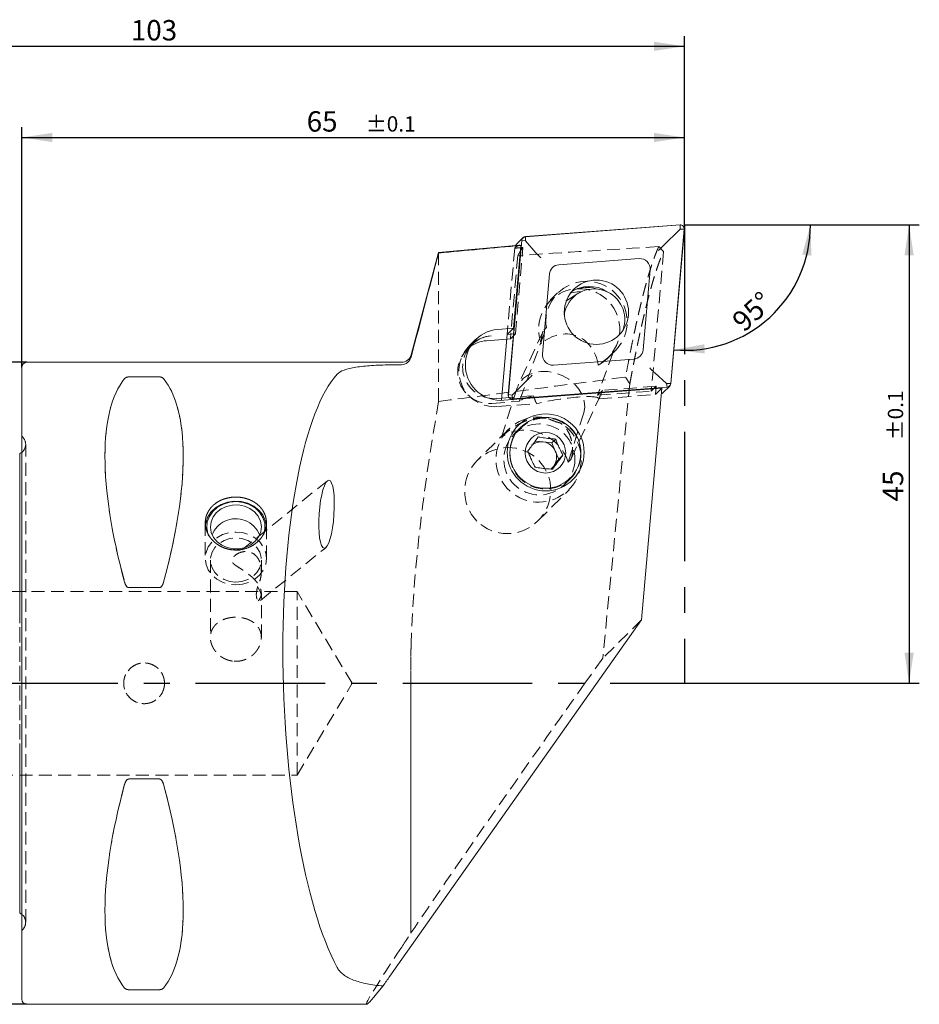
# Model space of a CAD drawing. Units: millimetres. Extents: x 14 to 272, y 11 to 181.
# Drawn here: x 184 to 272, y 85 to 181 of the extents above; entities that cross this region are included whole.
import ezdxf

# ---------------------------------------------------------------- set-up
doc = ezdxf.new("R2010")
doc.units = ezdxf.units.MM
doc.linetypes.add('CENTERX2', pattern=[20.32, 12.7, -2.54, 2.54, -2.54])
doc.linetypes.add('HIDDEN', pattern=[1.905, 1.27, -0.635])
doc.layers.add('VERMASSUNG', color=7, linetype='Continuous')
doc.styles.add('SLDTEXTSTYLE0', font='TXT', dxfattribs={"width": 0.7})
doc.dimstyles.new('SLDDIMSTYLE0', dxfattribs={"dimtxt": 2, "dimasz": 3, "dimexe": 0, "dimexo": 0.0625, "dimgap": 0.5, "dimtad": 1, "dimrnd": 1e-09, "dimzin": 12, "dimdsep": 46, "dimtxsty": 'SLDTEXTSTYLE0', "dimsah": 1, "dimcen": 0.09, "dimadec": 0, "dimazin": 3, "dimtol": 1, "dimtp": 0.1, "dimtm": 0.1, "dimtfac": 1, "dimtdec": 1, "dimtofl": 0, "dimtmove": 0, "dimatfit": 3, "dimfxl": 1, "dimfrac": 2, "dimtolj": 1, "dimarcsym": 0})
doc.dimstyles.new('SLDDIMSTYLE1', dxfattribs={"dimtxt": 2, "dimasz": 3, "dimexe": 0, "dimexo": 0.0625, "dimgap": 0.5, "dimtad": 1, "dimrnd": 1e-09, "dimzin": 12, "dimdsep": 46, "dimtxsty": 'SLDTEXTSTYLE0', "dimsah": 1, "dimcen": 0.09, "dimadec": 0, "dimazin": 3, "dimtfac": 1, "dimtdec": 3, "dimtofl": 0, "dimtmove": 0, "dimatfit": 3, "dimfxl": 1, "dimfrac": 2, "dimtolj": 1, "dimtzin": 12, "dimarcsym": 0})
doc.dimstyles.new('SLDDIMSTYLE2', dxfattribs={"dimtxt": 2, "dimasz": 3, "dimexe": 0, "dimexo": 0.0625, "dimgap": 0.5, "dimtad": 1, "dimdec": 4, "dimzin": 12, "dimdsep": 46, "dimtxsty": 'SLDTEXTSTYLE0', "dimsah": 1, "dimcen": 0.09, "dimazin": 3, "dimtfac": 1, "dimtdec": 3, "dimtofl": 0, "dimtmove": 0, "dimatfit": 3, "dimfxl": 1, "dimfrac": 2, "dimtolj": 1, "dimtzin": 12, "dimarcsym": 0})

# ---------------------------------------------------------------- blocks, each defined once
blk = doc.blocks.new('_D')
at = {"layer": 'VERMASSUNG'}
for p, q in [((248.764, 161.211), (271.797, 161.211)), ((270.797, 161.211), (270.797, 116.211)), ((248.764, 116.211), (271.797, 116.211))]:
    blk.add_line(p, q, dxfattribs=at)
for points in [[(270.797, 161.211), (270.347, 158.211), (271.247, 158.211)], [(270.797, 116.211), (271.247, 119.211), (270.347, 119.211)]]:
    blk.add_solid(points, dxfattribs=at)
at = {"layer": 'VERMASSUNG', "attachment_point": 1, "rotation": 90, "style": 'SLDTEXTSTYLE0'}
for s, insert, char_height in [('±0.1', (268.714, 140.061, 0.1), 1.5), ('45', (268.219, 134.061, 0.1), 2)]:
    blk.add_mtext(s, dxfattribs=dict(at, insert=insert, char_height=char_height))
blk = doc.blocks.new('_D_1')
at = {"layer": 'VERMASSUNG'}
for p, q in [((145.764, 136.504), (145.764, 179.719)), ((248.764, 161.211), (248.764, 179.719)), ((145.764, 178.719), (248.764, 178.719))]:
    blk.add_line(p, q, dxfattribs=at)
for points in [[(145.764, 178.719), (148.764, 178.269), (148.764, 179.169)], [(248.764, 178.719), (245.764, 179.169), (245.764, 178.269)]]:
    blk.add_solid(points, dxfattribs=at)
at = {"layer": 'VERMASSUNG', "insert": (194.464, 181.297, 0.1), "char_height": 2, "attachment_point": 1, "style": 'SLDTEXTSTYLE0'}
blk.add_mtext('103', dxfattribs=at)
blk = doc.blocks.new('_D_2')
at = {"layer": 'VERMASSUNG'}
for p, q in [((183.764, 147.211), (183.764, 170.772)), ((248.764, 161.211), (248.764, 170.772)), ((183.764, 169.772), (248.764, 169.772))]:
    blk.add_line(p, q, dxfattribs=at)
for points in [[(183.764, 169.772), (186.764, 169.322), (186.764, 170.222)], [(248.764, 169.772), (245.764, 170.222), (245.764, 169.322)]]:
    blk.add_solid(points, dxfattribs=at)
at = {"layer": 'VERMASSUNG', "attachment_point": 1, "style": 'SLDTEXTSTYLE0'}
for s, insert, char_height in [('65', (211.714, 172.35, 0.1), 2), ('±0.1', (217.514, 171.856, 0.1), 1.5)]:
    blk.add_mtext(s, dxfattribs=dict(at, insert=insert, char_height=char_height))
blk = doc.blocks.new('_D_3')
at = {"layer": 'VERMASSUNG'}
blk.add_line((260.763, 161.211), (262.125, 161.211), dxfattribs=at)
blk.add_arc((248.801, 161.211), 12.324, 264.99521, 0, dxfattribs=at)
for points in [[(261.125, 161.211), (260.321, 158.286), (261.214, 158.179)], [(247.726, 148.934), (250.739, 148.581), (250.71, 149.48)]]:
    blk.add_solid(points, dxfattribs=at)
at = {"layer": 'VERMASSUNG', "insert": (253.246, 152.067, 0.1), "char_height": 2, "attachment_point": 1, "rotation": 42.49761, "style": 'SLDTEXTSTYLE0'}
blk.add_mtext('95°', dxfattribs=at)
blk = doc.blocks.new('_D_4')
at = {"layer": 'VERMASSUNG'}
for p, q in [((184.264, 147.711), (132.886, 147.711)), ((133.886, 147.711), (133.886, 84.711)), ((184.264, 84.711), (132.886, 84.711))]:
    blk.add_line(p, q, dxfattribs=at)
for points in [[(133.886, 147.711), (133.436, 144.711), (134.336, 144.711)], [(133.886, 84.711), (134.336, 87.711), (133.436, 87.711)]]:
    blk.add_solid(points, dxfattribs=at)
at = {"layer": 'VERMASSUNG', "char_height": 2, "attachment_point": 1, "rotation": 90, "style": 'SLDTEXTSTYLE0'}
for s, insert in [('63', (131.108, 118.016, 0.504)), ('%%c', (131.308, 114.406, 0.504)), ('PSC', (131.108, 109.806, 0.504))]:
    blk.add_mtext(s, dxfattribs=dict(at, insert=insert))

msp = doc.modelspace()

# ---------------------------------------------------------------- linework, layer by layer
at = {"color": 7, "linetype": 'Continuous', "lineweight": 15}
for p, q in [((248.33155, 161.21024), (233.16578, 160.05003)), ((248.33328, 161.19041), (233.16751, 160.03019)), ((246.67743, 159.14272), (248.34329, 160.79076)), ((247.41587, 145.6253), (248.7427, 160.77649)), ((247.43568, 145.62335), (248.76252, 160.77454)), ((248.34329, 160.79076), (248.33328, 161.19041)), ((248.34329, 160.79076), (248.7427, 160.77649)), ((232.80416, 159.69238), (231.47732, 144.54118)), ((232.82397, 159.69042), (231.49714, 144.53923)), ((232.91839, 159.93697), (232.25463, 159.27685)), ((233.17752, 159.63054), (232.82397, 159.69042)), ((233.17752, 159.63054), (233.16751, 160.03019)), ((234.19542, 158.45781), (233.17752, 159.63054)), ((224.65541, 158.50217), (221.96263, 148.45258)), ((232.5792, 159.19541), (224.65541, 158.50217)), ((224.65541, 158.43772), (224.65541, 158.50217)), ((232.71193, 159.18409), (231.99985, 151.05275)), ((244.31913, 157.88835), (236.43695, 157.28535)), ((244.70695, 148.9245), (245.39655, 156.7991)), ((235.5329, 156.39122), (234.84329, 148.51662)), ((238.31407, 154.45317), (237.12725, 153.69792)), ((231.99985, 151.05275), (230.44522, 150.93382)), ((231.37268, 150.42902), (231.99985, 151.05275)), ((229.33617, 149.83085), (231.34809, 149.98476)), ((231.38836, 150.44461), (230.82241, 143.98205)), ((231.37268, 150.42902), (231.38709, 150.43012)), ((235.92071, 147.42737), (243.80289, 148.03037)), ((183.76403, 85.2114), (183.76403, 147.2114)), ((220.9967, 147.7114), (184.26403, 147.7114)), ((197.23627, 146.27989), (194.29179, 146.27989)), ((233.34237, 145.95417), (231.85069, 144.47935)), ((245.85531, 146.66983), (247.01646, 145.63957)), ((231.05196, 143.99199), (246.54951, 145.17759)), ((231.90656, 144.12532), (247.07233, 145.28553)), ((231.90829, 144.10548), (247.07406, 145.2657)), ((246.54951, 145.17759), (244.55972, 122.45608)), ((246.6577, 144.71864), (247.32145, 145.37876)), ((247.01646, 145.63957), (247.07233, 145.28553)), ((247.01646, 145.63957), (247.41587, 145.6253)), ((230.84139, 144.19878), (230.35545, 144.16161)), ((231.85069, 144.47935), (231.49714, 144.53923)), ((231.85069, 144.47935), (231.90656, 144.12532)), ((235.74856, 139.79705), (236.13867, 140.18502)), ((234.892, 139.89649), (234.1293, 139.98503)), ((235.74856, 139.79705), (234.892, 139.89649)), ((236.09888, 139.00638), (235.74856, 139.79705)), ((183.56403, 138.75122), (183.56403, 123.23329)), ((235.94294, 137.52448), (236.44919, 138.21571)), ((236.44919, 138.21571), (236.09888, 139.00638)), ((236.44919, 138.21571), (236.8393, 138.60368)), ((235.72587, 137.2281), (235.94294, 137.52448)), ((194.29179, 125.59947), (197.23627, 125.59947)), ((244.55972, 122.45608), (219.86513, 87.45985)), ((183.56403, 109.18951), (183.56403, 93.67158)), ((197.23627, 106.82333), (194.29179, 106.82333)), ((194.29179, 86.14291), (197.23627, 86.14291)), ((184.26403, 84.7114), (217.59182, 84.7114))]:
    msp.add_line(p, q, dxfattribs=at)
at = {"color": 7, "linetype": 'HIDDEN', "lineweight": 0}
for p, q in [((224.65541, 158.50217), (224.65541, 143.86116)), ((232.11546, 158.91092), (231.37268, 150.42902)), ((232.17749, 150.49059), (232.92022, 158.97186)), ((246.71078, 158.58049), (245.51087, 144.87866)), ((246.71081, 158.58052), (246.24202, 159.06747)), ((232.4116, 158.18722), (231.69562, 150.01135)), ((236.32668, 154.52575), (235.59498, 153.79805)), ((234.89475, 150.74324), (232.44433, 145.44489)), ((232.63262, 144.03937), (235.21773, 151.11351)), ((234.97021, 150.86734), (235.21773, 151.11351)), ((228.28052, 149.94457), (227.65335, 149.32083)), ((231.34809, 149.98476), (231.69562, 150.01135)), ((231.38709, 150.43012), (232.17749, 150.49059)), ((231.69562, 150.01135), (232.17749, 150.49059)), ((227.90075, 149.43389), (227.41887, 148.95465)), ((241.23628, 148.12568), (241.96798, 148.85338)), ((241.75955, 148.66061), (240.22987, 144.47465)), ((241.75955, 148.66061), (241.51203, 148.41445)), ((183.76403, 85.2114), (183.76403, 147.2114)), ((194.29179, 146.27989), (197.23627, 146.27989)), ((242.98781, 146.25949), (243.40718, 145.6068)), ((232.35014, 145.20215), (230.81702, 140.37208)), ((240.71174, 144.95389), (240.22987, 144.47465)), ((240.63615, 144.74704), (240.71174, 144.95389)), ((245.99275, 145.3579), (240.71174, 144.95389)), ((243.40646, 145.60794), (240.75384, 118.67105)), ((245.99275, 145.3579), (245.51087, 144.87866)), ((245.92234, 144.55385), (245.99275, 145.3579)), ((246.54951, 145.17759), (245.92234, 144.55385)), ((233.95899, 144.43729), (230.84139, 144.19878)), ((237.65133, 138.25412), (240.4851, 144.38136)), ((240.22987, 144.47465), (245.51087, 144.87866)), ((240.35874, 144.12823), (245.92234, 144.55385)), ((229.87357, 143.68237), (232.58064, 143.88947)), ((230.42479, 143.36826), (234.26574, 143.6621)), ((237.35883, 137.91918), (238.89195, 142.74925)), ((231.53397, 141.15349), (228.46345, 138.09979)), ((232.65475, 141.28089), (232.07155, 140.70088)), ((183.85692, 140.36851), (183.76403, 140.4614)), ((183.76403, 91.9614), (183.76403, 140.44316)), ((231.03835, 140.59219), (230.81702, 140.37208)), ((184.14982, 92.7614), (184.14982, 139.6614)), ((184.14982, 92.7614), (184.14982, 139.6614)), ((183.56403, 138.27099), (183.56403, 138.75122)), ((183.56403, 123.23329), (183.56403, 138.27099)), ((237.35883, 137.91918), (237.58016, 138.1393)), ((237.00768, 135.73755), (237.59089, 136.31757)), ((213.74432, 136.08683), (204.71386, 128.77868)), ((234.38681, 132.1438), (237.45733, 135.1975)), ((201.76403, 131.96112), (201.76403, 128.4614)), ((207.76403, 128.4614), (207.76403, 131.96138)), ((183.56403, 101.17369), (183.56403, 131.24911)), ((183.56403, 131.24911), (183.56403, 101.17369)), ((207.18716, 124.34806), (213.58008, 129.5217)), ((202.26403, 128.31118), (202.26403, 120.71044)), ((207.26403, 127.21176), (207.26403, 128.31118)), ((210.76403, 125.2114), (174.01403, 125.2114)), ((197.23627, 125.59947), (194.29179, 125.59947)), ((207.26403, 120.71017), (207.26403, 125.05176)), ((210.76403, 107.2114), (210.76403, 125.2114)), ((216.17178, 116.2114), (210.76403, 125.2114)), ((244.55972, 122.45608), (240.75384, 118.67105)), ((221.9156, 118.81217), (221.9156, 91.69252)), ((221.9156, 116.2114), (221.9156, 118.81217)), ((240.75384, 118.67105), (239.00455, 116.2114)), ((210.76403, 107.2114), (216.17178, 116.2114)), ((221.9156, 116.2114), (221.9156, 91.685)), ((183.56403, 94.1518), (183.56403, 109.18951)), ((174.01403, 107.2114), (210.76403, 107.2114)), ((194.29179, 106.82333), (197.23627, 106.82333)), ((183.56403, 93.67158), (183.56403, 94.1518)), ((183.76403, 91.9614), (183.85692, 92.05429)), ((221.9156, 91.685), (221.9156, 91.69252)), ((197.23627, 86.14291), (194.29179, 86.14291))]:
    msp.add_line(p, q, dxfattribs=at)
at = {"color": 7, "linetype": 'Continuous', "lineweight": 15, "flags": 128}
for points in [[(237.53127, 154.49444), (238.25567, 154.62425), (238.63873, 154.63211)], [(230.35545, 144.16161), (229.66529, 144.1864), (229.56216, 144.20355)], [(183.76403, 138.87226), (183.68948, 138.81952), (183.56403, 138.75122)], [(201.76403, 131.4914), (201.80893, 131.93921), (201.99808, 132.49746), (202.32593, 133.00526), (202.77604, 133.43714), (203.32583, 133.77146), (203.94774, 133.99145), (204.61058, 134.08607), (205.28112, 134.05059), (205.92573, 133.88678), (206.51208, 133.60285), (207.01078, 133.21305), (207.39682, 132.73691), (207.65084, 132.19833), (207.75696, 131.66969)], [(202.09573, 130.66986), (202.00556, 130.90729), (201.90574, 131.47584), (201.96, 132.04901), (202.16543, 132.59588), (202.51095, 133.08699), (202.97793, 133.49585), (203.54121, 133.80042), (204.1704, 133.98429), (204.8316, 134.03754), (205.48916, 133.9573), (206.10762, 133.7479), (206.65365, 133.42062), (207.09781, 132.99311), (207.41616, 132.48842), (207.59153, 131.93375), (207.61447, 131.359), (207.49324, 130.82096)], [(202.57004, 130.52347), (202.34697, 131.00834), (202.26438, 131.52536), (202.32705, 132.04447), (202.53136, 132.5355), (202.86541, 132.96992), (203.30981, 133.32249), (203.83873, 133.57271), (204.42142, 133.70603), (205.02402, 133.71472), (205.61151, 133.59827), (206.14974, 133.36344), (206.60745, 133.02388), (206.95802, 132.59933), (207.18109, 132.11446), (207.26368, 131.59744), (207.20101, 131.07833), (206.9967, 130.5873), (206.66265, 130.15287), (206.21825, 129.80031), (205.68933, 129.55009), (205.10664, 129.41676), (204.50404, 129.40807), (203.91655, 129.52453), (203.37832, 129.75936), (202.92061, 130.09892), (202.57004, 130.52347)], [(183.56403, 93.67158), (183.68948, 93.60328), (183.76403, 93.55054)]]:
    msp.add_lwpolyline(points, dxfattribs=at)
at = {"color": 7, "linetype": 'HIDDEN', "lineweight": 0, "flags": 128}
for points in [[(238.89195, 142.74925), (238.99008, 143.31038), (238.94096, 143.90059), (238.74674, 144.49408), (238.41592, 145.06492), (237.96295, 145.58815), (237.40763, 146.04091), (236.77422, 146.40341), (236.09041, 146.65981), (235.38609, 146.79889), (234.69204, 146.8146), (234.03859, 146.70623), (233.45431, 146.47852), (232.96471, 146.14142), (232.59122, 145.70968), (232.35014, 145.20215)], [(204.76403, 125.86332), (205.43159, 125.92846), (206.06568, 126.12061), (206.6345, 126.43014), (207.10952, 126.84152), (207.46694, 127.33414), (207.68881, 127.88327), (207.76403, 128.4614), (207.68881, 129.03953), (207.46694, 129.58866), (207.10952, 130.08127), (206.6345, 130.49266), (206.06568, 130.80218), (205.43159, 130.99434), (204.76403, 131.05948), (204.09647, 130.99434), (203.46238, 130.80218), (202.89356, 130.49266), (202.41854, 130.08127), (202.06112, 129.58866), (201.83925, 129.03953), (201.76403, 128.4614), (201.83925, 127.88327), (202.06112, 127.33414), (202.41854, 126.84152), (202.89356, 126.43014), (203.46238, 126.12061), (204.09647, 125.92846), (204.76403, 125.86332)], [(204.76403, 126.14612), (205.36232, 126.20903), (205.92584, 126.39412), (206.42184, 126.69061), (206.82149, 127.08129), (207.10157, 127.54344), (207.2458, 128.05021), (207.2458, 128.57215), (207.10157, 129.07893), (206.82149, 129.54108), (206.42184, 129.93176), (205.92584, 130.22825), (205.36232, 130.41333), (204.76403, 130.47625), (204.16574, 130.41333), (203.60222, 130.22825), (203.10622, 129.93176), (202.70657, 129.54108), (202.42649, 129.07893), (202.28226, 128.57215), (202.28226, 128.05021), (202.42649, 127.54344), (202.70657, 127.08129), (203.10622, 126.69061), (203.60222, 126.39412), (204.16574, 126.20903), (204.76403, 126.14612)], [(206.8912, 125.72507), (207.05265, 125.41553), (207.17433, 125.1302), (207.2529, 124.87697), (207.28616, 124.66285), (207.27321, 124.49376), (207.2144, 124.37436), (207.11136, 124.30796), (206.96693, 124.2964)]]:
    msp.add_lwpolyline(points, dxfattribs=at)
at = {"color": 7, "linetype": 'Continuous', "lineweight": 15}
for centre, radius in [((240.12476, 152.6244), 3.15288), ((235.15193, 138.87146), 3.77693), ((235.11616, 138.83131), 3.48014), ((235.13252, 138.83233), 1.98726)]:
    msp.add_circle(centre, radius, dxfattribs=at)
at = {"color": 7, "linetype": 'HIDDEN', "lineweight": 0}
for centre, radius in [((235.11943, 138.76157), 3.48421), ((234.53623, 138.18155), 3.48421), ((195.76403, 116.2114), 2)]:
    msp.add_circle(centre, radius, dxfattribs=at)
at = {"color": 7, "linetype": 'Continuous', "lineweight": 15}
for centre, radius, start, end in [((248.36129, 160.80867), 0.40267, 355.1377688, 94.2362029), ((248.36154, 160.80892), 0.38254, 355.1377687, 94.2362028), ((233.19516, 159.65867), 0.39246, 94.2937518, 175.0733042), ((233.19543, 159.6584), 0.37283, 94.2937518, 175.0733042), ((232.53106, 158.99899), 0.39194, 134.8521305, 155.7559008), ((244.39349, 156.88443), 1.00668, 355.1377688, 94.236203), ((236.51041, 156.30696), 0.98114, 94.2937518, 175.0733042), ((239.42755, 152.00197), 3.15393, 56.7341395, 125.9899654), ((239.18488, 151.47645), 3.57998, 72.7060731, 104.7507144), ((230.75663, 147.46361), 3.48416, 95.1278665, 274.8625795), ((229.56621, 146.79052), 3.04902, 94.3268826, 127.1433431), ((230.04639, 147.2749), 3.04376, 94.3024612, 138.4823885), ((230.07795, 146.87701), 3.4429, 94.3293589, 127.3927506), ((243.72943, 149.00876), 0.98114, 274.2937518, 355.0733042), ((220.9967, 148.7114), 1, 270, 345), ((235.84635, 148.4313), 1.00668, 175.1377688, 274.2362029), ((184.26403, 147.2114), 0.5, 90, 180), ((247.04441, 145.65732), 0.37283, 274.2937518, 355.0733042), ((247.04468, 145.65705), 0.39246, 274.2937518, 355.0733042), ((231.87855, 144.50705), 0.40267, 175.1377688, 274.2362029), ((231.8783, 144.50681), 0.38254, 175.1377688, 274.2362029), ((246.38129, 144.99666), 0.39205, 287.7750877, 314.8329036), ((234.71921, 138.42698), 1.47963, 83.2939272, 127.9145173), ((234.71543, 138.39384), 1.51299, 23.8821025, 83.2982025), ((234.74087, 138.40013), 1.48719, 323.9288835, 24.0573452), ((234.7589, 138.39163), 1.46762, 306.8407417, 323.7823604), ((204.76403, 129.8614), 2.5, 115.3178079, 158.6286669), ((204.76403, 129.8614), 2.5, 21.3713331, 115.3178079), ((184.26403, 85.2114), 0.5, 180, 270)]:
    msp.add_arc(centre, radius, start, end, dxfattribs=at)
at = {"color": 7, "linetype": 'HIDDEN', "lineweight": 0}
for centre, radius, start, end in [((239.16125, 151.68089), 3.98412, 310.7048699, 188.187398), ((238.43704, 150.9559), 3.98099, 297.8012921, 201.0909758), ((229.62535, 146.77207), 3.09965, 127.8088273, 274.5932488), ((230.14464, 146.85675), 3.49973, 128.0588331, 274.591424), ((230.10886, 147.25732), 3.10232, 139.0040088, 259.8500603), ((234.45737, 138.17103), 4.18041, 79.9817922, 58.9104757), ((183.14982, 139.6614), 1, 351.8087251, 45), ((183.14982, 139.6614), 1, 307.8947985, 351.8087251), ((183.14982, 92.7614), 1, 0, 52.1052015), ((183.14982, 92.7614), 1, 315, 0)]:
    msp.add_arc(centre, radius, start, end, dxfattribs=at)
at = {"color": 7, "linetype": 'Continuous', "lineweight": 15}
for centre, major_axis, ratio, start_param, end_param in [((1523.89195, 102.64148), (1483.85272, -16.35706), 0.05792023, 2.62694869, 2.63807625), ((228.4164, 116.57859), (4.23507, 42.61645), 0.09440885, 6.26803383, 6.30097986), ((239.93292, 151.92742), (-2.00353, 2.23399), 0.98989832, 5.19756503, 6.97741569), ((239.93292, 151.92742), (-2.00353, 2.23399), 0.98989832, 3.63759158, 5.19756503), ((288.73413, 116.2114), (299.70228, -3.32901), 0.10451571, 1.79994271, 1.80382043), ((210.11118, 116.2114), (-14.75368, 31.09325), 0.34199871, 0.1591422, 1.08990357), ((181.41688, 116.2114), (14.75368, 31.09325), 0.34199871, 5.19328174, 6.1240431), ((217.81906, 116.2114), (-0.94961, 31.49899), 0.26625652, 0.2661819, 2.64991773), ((210.11118, 116.2114), (14.75368, 31.09325), 0.34199871, 2.05168908, 2.98245045), ((181.41688, 116.2114), (-14.75368, 31.09325), 0.34199871, 3.30073486, 4.23149622), ((220.4923, 88.08358), (5.99871, 8.47891), 0.01466207, 1.65479488, 1.7671415), ((239.99443, 116.2114), (22.41446, 31.49664), 0.02053868, 3.15620788, 3.49631287)]:
    msp.add_ellipse(centre, major_axis=major_axis, ratio=ratio, start_param=start_param, end_param=end_param, dxfattribs=at)
at = {"color": 7, "linetype": 'HIDDEN', "lineweight": 0}
for centre, major_axis, ratio, start_param, end_param in [((228.4164, 116.57859), (4.23507, 42.61645), 0.09440885, 0.01779456, 0.12529719), ((1336.9873, 104.06426), (1328.2735, -14.64205), 0.05792023, 2.5527054, 2.55379605), ((1193.38223, 105.15743), (1208.73681, -13.32435), 0.05792023, 2.47183972, 2.49047602), ((229.22399, 116.5792), (4.24209, 42.6871), 0.09440885, 0.12727553, 0.23490062), ((236.77242, 146.46523), (1.31692, 3.87262), 0.85390591, 5.2377151, 7.27580805), ((210.11118, 116.2114), (-14.75368, 31.09325), 0.34199871, 0.1591422, 1.08990357), ((181.41688, 116.2114), (14.75368, 31.09325), 0.34199871, 5.19328174, 6.1240431), ((236.64985, 144.42664), (4.15575, 0.68336), 0.13671297, 2.25240732, 2.91346625), ((235.90353, 142.81292), (1.31692, 3.87262), 0.85390591, 1.54437259, 1.58316252), ((237.36524, 145.97349), (1.31692, 3.87262), 0.85390591, 2.24422145, 2.46378035), ((236.20194, 143.45816), (4.15575, 0.68336), 0.13671297, 6.26009866, 8.31603372), ((237.36524, 145.97349), (1.31692, 3.87262), 0.85390591, 4.51971541, 4.68596525), ((233.44987, 137.13544), (3.51869, -2.32387), 0.89827004, 0.83511165, 2.80533322), ((239.99443, 116.2114), (22.77024, 31.99658), 0.02053868, 1.58541156, 2.45870716), ((210.11118, 116.2114), (14.75368, 31.09325), 0.34199871, 2.05168908, 2.98245045), ((181.41688, 116.2114), (-14.75368, 31.09325), 0.34199871, 3.30073486, 4.23149622), ((239.99443, 116.2114), (22.41446, 31.49664), 0.02053868, 2.55266075, 3.15620788)]:
    msp.add_ellipse(centre, major_axis=major_axis, ratio=ratio, start_param=start_param, end_param=end_param, dxfattribs=at)
msp.add_ellipse((231.42513, 135.1218), major_axis=(-3.01089, -2.9944), ratio=0.9890738, dxfattribs=at)
at = {"color": 7, "linetype": 'Continuous', "lineweight": 15}
msp.add_ellipse((213.6622, 132.80427), major_axis=(0.23154, 3.33923), ratio=0.21802105, dxfattribs=at)
at = {"color": 7, "linetype": 'HIDDEN', "lineweight": 0}
for points, knots in [([(246.24215, 159.06527), (246.21555, 159.00634), (246.16182, 158.88733), (246.0794, 158.69362), (245.99465, 158.48599), (245.9075, 158.26291), (245.81796, 158.02409), (245.72604, 157.76889), (245.63174, 157.49677), (245.53505, 157.20717), (245.43598, 156.89951), (245.33451, 156.57326), (245.23067, 156.22786), (245.12444, 155.86276), (245.01582, 155.47743), (244.90482, 155.07133), (244.79142, 154.64395), (244.68843, 154.24426), (244.59386, 153.86892), (244.50579, 153.51294), (244.40934, 153.11497), (244.30452, 152.67263), (244.19132, 152.18339), (244.06975, 151.64462), (243.93979, 151.05355), (243.80146, 150.40736), (243.65475, 149.70311), (243.49966, 148.93798), (243.33618, 148.10847), (243.16435, 147.21386), (243.04687, 146.58073), (242.98678, 146.25686)], [0, 0, 0, 0, 0.02726258, 0.05505554, 0.08337861, 0.11223151, 0.14161396, 0.17152568, 0.20196637, 0.2329357, 0.26443338, 0.29645906, 0.32901243, 0.36209312, 0.3957008, 0.42983509, 0.46449564, 0.49968206, 0.52376336, 0.55025118, 0.57914427, 0.61044123, 0.64414055, 0.68024062, 0.71873968, 0.75963587, 0.80292719, 0.84861156, 0.89668673, 0.94715036, 1, 1, 1, 1]), ([(243.40646, 145.60794), (243.4368, 145.77216), (243.49744, 146.10037), (243.5884, 146.58366), (243.67926, 147.05985), (243.77004, 147.52834), (243.86074, 147.98928), (243.95134, 148.44264), (244.04186, 148.88843), (244.13229, 149.32664), (244.22263, 149.75727), (244.31289, 150.18032), (244.40306, 150.5958), (244.49314, 151.0037), (244.58313, 151.40403), (244.67304, 151.79678), (244.76286, 152.18195), (244.85259, 152.55954), (244.94223, 152.92956), (245.03179, 153.292), (245.14793, 153.75264), (245.28984, 154.29888), (245.4565, 154.91405), (245.62098, 155.49454), (245.78328, 156.04034), (245.9434, 156.55147), (246.10134, 157.02786), (246.25711, 157.46974), (246.41066, 157.87624), (246.56221, 158.2506), (246.6612, 158.47044), (246.71075, 158.58046)], [0, 0, 0, 0, 0.02632719, 0.05262016, 0.07888504, 0.10512797, 0.1313551, 0.15757261, 0.18378668, 0.21000348, 0.23622918, 0.26246997, 0.28873199, 0.31502139, 0.34134431, 0.36770683, 0.39411504, 0.42057499, 0.44709266, 0.47367405, 0.50032506, 0.55088438, 0.60120085, 0.65131556, 0.70127009, 0.75110643, 0.80086688, 0.85059392, 0.90033011, 0.950118, 1, 1, 1, 1]), ([(234.72274, 149.52334), (234.7154, 149.8185), (234.73882, 150.09354), (234.80369, 150.45135), (234.83038, 150.56129), (234.89286, 150.74793), (234.92835, 150.82571), (234.97021, 150.86734)], [0, 0, 0, 0, 0.5, 0.5, 0.75, 0.75, 1, 1, 1, 1]), ([(241.51203, 148.41445), (241.47017, 148.37281), (241.40107, 148.30763), (241.23721, 148.159), (241.14154, 148.07493), (240.82572, 147.81121), (240.57758, 147.62044), (240.2938, 147.43444)], [0, 0, 0, 0, 0.25, 0.25, 0.5, 0.5, 1, 1, 1, 1]), ([(193.85877, 146.11214), (193.8895, 146.14944), (193.93233, 146.18606), (194.03176, 146.23382), (194.07151, 146.24878), (194.16955, 146.27197), (194.22911, 146.27989), (194.29179, 146.27989)], [0, 0, 0, 0, 0.5, 0.5, 0.75, 0.75, 1, 1, 1, 1]), ([(197.23627, 146.27989), (197.29935, 146.27989), (197.3585, 146.27198), (197.45697, 146.24866), (197.49601, 146.23395), (197.59591, 146.18599), (197.63833, 146.14973), (197.66929, 146.11214)], [0, 0, 0, 0, 0.25, 0.25, 0.5, 0.5, 1, 1, 1, 1]), ([(235.1846, 142.28771), (234.99787, 142.30562), (234.83252, 142.3064), (234.52265, 142.29159), (234.37879, 142.27547), (233.96848, 142.21087), (233.73114, 142.14815), (233.29413, 142.00626), (233.09507, 141.92629), (232.72317, 141.75678), (232.55023, 141.66689), (232.06626, 141.39183), (231.78917, 141.20098), (231.44026, 140.93677), (231.33541, 140.85244), (231.15725, 140.70264), (231.08312, 140.63672), (231.03835, 140.59219)], [0, 0, 0, 0, 0.0625, 0.0625, 0.125, 0.125, 0.25, 0.25, 0.375, 0.375, 0.5, 0.5, 0.75, 0.75, 0.875, 0.875, 1, 1, 1, 1]), ([(236.61603, 141.75098), (236.37359, 141.81074), (236.13279, 141.88635), (235.65297, 142.06601), (235.41296, 142.17091), (235.1846, 142.28771)], [0, 0, 0, 0, 0.5, 0.5, 1, 1, 1, 1]), ([(237.58016, 138.1393), (237.62483, 138.18372), (237.66017, 138.26401), (237.71888, 138.45845), (237.74189, 138.57349), (237.79119, 138.95035), (237.79852, 139.24363), (237.74905, 139.71858), (237.72238, 139.88279), (237.64076, 140.22289), (237.5859, 140.39922), (237.43276, 140.76385), (237.33599, 140.9514), (237.12925, 141.24563), (237.04993, 141.34556), (236.86168, 141.54651), (236.75327, 141.64792), (236.61603, 141.75098)], [0, 0, 0, 0, 0.125, 0.125, 0.25, 0.25, 0.5, 0.5, 0.625, 0.625, 0.75, 0.75, 0.875, 0.875, 0.9375, 0.9375, 1, 1, 1, 1]), ([(206.96693, 124.2964), (207.09817, 124.4561), (207.18235, 124.60859), (207.25054, 124.86024), (207.26275, 124.94723), (207.26512, 125.12602), (207.2555, 125.21842), (207.21235, 125.4123), (207.17821, 125.5147), (207.08593, 125.72206), (207.0276, 125.82821), (206.88503, 126.04568), (206.80346, 126.15301), (206.62089, 126.36597), (206.51868, 126.47253), (206.20016, 126.77528), (205.96581, 126.96084), (205.6228, 127.20558), (205.50868, 127.28255), (205.2901, 127.42559), (205.18458, 127.49239), (204.98301, 127.62067), (204.88635, 127.6825), (204.7116, 127.80294), (204.63295, 127.86175), (204.50122, 127.98452), (204.44879, 128.04863), (204.38754, 128.185), (204.37912, 128.25912), (204.40935, 128.40897), (204.44772, 128.48656), (204.55438, 128.63322), (204.62224, 128.70295), (204.85577, 128.89634), (205.0451, 129.00017), (205.35398, 129.10048), (205.46268, 129.12479), (205.68279, 129.14956), (205.79451, 129.15035), (206.13308, 129.11106), (206.36153, 129.02715), (206.66336, 128.80101), (206.75501, 128.7112), (206.91944, 128.50263), (206.99163, 128.38367), (207.10911, 128.13108), (207.15598, 127.9943), (207.22399, 127.71479), (207.24562, 127.57184), (207.26694, 127.28071), (207.26639, 127.1321), (207.24504, 126.8402), (207.22441, 126.69559), (207.13355, 126.26594), (207.03502, 125.98367), (206.8912, 125.72507)], [0, 0, 0, 0, 0.0625, 0.0625, 0.09375, 0.09375, 0.125, 0.125, 0.15625, 0.15625, 0.1875, 0.1875, 0.21875, 0.21875, 0.25, 0.25, 0.3125, 0.3125, 0.34375, 0.34375, 0.375, 0.375, 0.40625, 0.40625, 0.4375, 0.4375, 0.46875, 0.46875, 0.5, 0.5, 0.53125, 0.53125, 0.5625, 0.5625, 0.625, 0.625, 0.65625, 0.65625, 0.6875, 0.6875, 0.75, 0.75, 0.78125, 0.78125, 0.8125, 0.8125, 0.84375, 0.84375, 0.875, 0.875, 0.90625, 0.90625, 0.9375, 0.9375, 1, 1, 1, 1]), ([(194.29179, 125.59947), (194.22871, 125.59947), (194.16956, 125.62483), (194.07109, 125.69899), (194.03205, 125.74551), (193.93215, 125.89566), (193.88973, 126.00735), (193.85877, 126.12077)], [0, 0, 0, 0, 0.25, 0.25, 0.5, 0.5, 1, 1, 1, 1]), ([(197.66929, 126.12077), (197.63856, 126.00821), (197.59573, 125.89545), (197.4963, 125.74591), (197.45655, 125.69862), (197.35851, 125.62488), (197.29895, 125.59947), (197.23627, 125.59947)], [0, 0, 0, 0, 0.5, 0.5, 0.75, 0.75, 1, 1, 1, 1]), ([(206.8912, 125.72507), (206.81565, 125.36733), (206.75782, 125.0483), (206.78087, 124.67616), (206.80608, 124.57427), (206.8764, 124.4097), (206.92102, 124.34595), (206.96693, 124.2964)], [0, 0, 0, 0, 0.5, 0.5, 0.75, 0.75, 1, 1, 1, 1]), ([(204.59799, 118.36924), (204.93007, 118.36924), (205.09317, 118.38581), (205.41377, 118.4503), (205.57297, 118.49905), (205.87528, 118.62462), (206.01853, 118.701), (206.28964, 118.87958), (206.41732, 118.98218), (206.76132, 119.31462), (206.94733, 119.57788), (207.13481, 119.99242), (207.18328, 120.13618), (207.24785, 120.42479), (207.26392, 120.568), (207.26413, 120.85203), (207.2477, 120.99399), (207.18353, 121.2635), (207.13607, 121.39242), (206.94694, 121.76261), (206.7628, 121.97778), (206.41607, 122.24329), (206.29075, 122.3209), (206.02069, 122.45616), (205.87432, 122.51413), (205.5729, 122.60601), (205.41705, 122.64061), (205.0947, 122.68747), (204.92875, 122.69932), (204.43783, 122.69947), (204.10735, 122.65222), (203.65544, 122.51474), (203.50914, 122.45695), (203.23826, 122.32147), (203.1129, 122.24387), (202.88212, 122.06739), (202.77734, 121.9685), (202.59667, 121.75605), (202.51948, 121.64157), (202.39262, 121.39403), (202.34496, 121.26472), (202.28073, 120.99613), (202.26409, 120.85499), (202.26397, 120.5695), (202.28005, 120.42624), (202.34401, 120.1389), (202.39258, 119.99413), (202.58031, 119.57836), (202.76625, 119.31523), (203.11003, 118.98279), (203.23721, 118.88047), (203.50885, 118.70136), (203.65201, 118.62505), (203.95313, 118.49976), (204.11265, 118.4507), (204.43452, 118.38582), (204.59799, 118.36924), (204.93007, 118.36924)], [-0.03125, -0.03125, 0, 0, 0.03125, 0.03125, 0.0625, 0.0625, 0.09375, 0.09375, 0.125, 0.125, 0.1875, 0.1875, 0.21875, 0.21875, 0.25, 0.25, 0.28125, 0.28125, 0.3125, 0.3125, 0.375, 0.375, 0.40625, 0.40625, 0.4375, 0.4375, 0.46875, 0.46875, 0.5, 0.5, 0.5625, 0.5625, 0.59375, 0.59375, 0.625, 0.625, 0.65625, 0.65625, 0.6875, 0.6875, 0.71875, 0.71875, 0.75, 0.75, 0.78125, 0.78125, 0.8125, 0.8125, 0.875, 0.875, 0.90625, 0.90625, 0.9375, 0.9375, 0.96875, 0.96875, 1, 1, 1.03125, 1.03125]), ([(197.76403, 115.94707), (197.76403, 116.34356), (197.75106, 116.47351), (197.70024, 116.72917), (197.66177, 116.8562), (197.56137, 117.09838), (197.49994, 117.21325), (197.3548, 117.43063), (197.27035, 117.53352), (196.99363, 117.81019), (196.77055, 117.95919), (196.28927, 118.1587), (196.02604, 118.21126), (195.63464, 118.21147), (195.50211, 118.19848), (195.24558, 118.14746), (195.1209, 118.1097), (194.87872, 118.00956), (194.76162, 117.94696), (194.54491, 117.80222), (194.44389, 117.7196), (194.25711, 117.53299), (194.17425, 117.43188), (194.02936, 117.21534), (193.96673, 117.09847), (193.86628, 116.85617), (193.82843, 116.73151), (193.77721, 116.47522), (193.76408, 116.34265), (193.76394, 115.95105), (193.81626, 115.68788), (194.01537, 115.20638), (194.16423, 114.98313), (194.44056, 114.70627), (194.54332, 114.62176), (194.7607, 114.47634), (194.8755, 114.41483), (195.11738, 114.3143), (195.24453, 114.27565), (195.5002, 114.2246), (195.63006, 114.21153), (195.89402, 114.21127), (196.02442, 114.22415), (196.28007, 114.27473), (196.40694, 114.31301), (196.64946, 114.41328), (196.76438, 114.47463), (196.98176, 114.61948), (197.08477, 114.70386), (197.26947, 114.88827), (197.3523, 114.98884), (197.49855, 115.20707), (197.56092, 115.32362), (197.71088, 115.68447), (197.76403, 115.94707), (197.76403, 116.34356)], [-0.0625, -0.0625, 0, 0, 0.03125, 0.03125, 0.0625, 0.0625, 0.09375, 0.09375, 0.125, 0.125, 0.1875, 0.1875, 0.25, 0.25, 0.28125, 0.28125, 0.3125, 0.3125, 0.34375, 0.34375, 0.375, 0.375, 0.40625, 0.40625, 0.4375, 0.4375, 0.46875, 0.46875, 0.5, 0.5, 0.5625, 0.5625, 0.625, 0.625, 0.65625, 0.65625, 0.6875, 0.6875, 0.71875, 0.71875, 0.75, 0.75, 0.78125, 0.78125, 0.8125, 0.8125, 0.84375, 0.84375, 0.875, 0.875, 0.90625, 0.90625, 0.9375, 0.9375, 1, 1, 1.03125, 1.03125]), ([(193.85877, 106.30203), (193.8895, 106.41459), (193.93233, 106.52734), (194.03176, 106.67688), (194.07151, 106.72418), (194.16955, 106.79791), (194.22911, 106.82333), (194.29179, 106.82333)], [0, 0, 0, 0, 0.5, 0.5, 0.75, 0.75, 1, 1, 1, 1]), ([(197.23627, 106.82333), (197.29935, 106.82333), (197.3585, 106.79797), (197.45697, 106.7238), (197.49601, 106.67728), (197.59591, 106.52714), (197.63833, 106.41545), (197.66929, 106.30203)], [0, 0, 0, 0, 0.25, 0.25, 0.5, 0.5, 1, 1, 1, 1]), ([(220.9967, 90.27658), (221.19346, 90.57187), (221.36749, 90.83634), (221.60237, 91.19756), (221.676, 91.31167), (221.80878, 91.51993), (221.86847, 91.61485), (221.9156, 91.69252)], [0, 0, 0, 0, 0.5, 0.5, 0.75, 0.75, 1, 1, 1, 1]), ([(194.29179, 86.14291), (194.22871, 86.14291), (194.16956, 86.15081), (194.07109, 86.17414), (194.03205, 86.18885), (193.93215, 86.23681), (193.88973, 86.27307), (193.85877, 86.31066)], [0, 0, 0, 0, 0.25, 0.25, 0.5, 0.5, 1, 1, 1, 1]), ([(197.66929, 86.31066), (197.63856, 86.27335), (197.59573, 86.23674), (197.4963, 86.18898), (197.45655, 86.17402), (197.35851, 86.15083), (197.29895, 86.14291), (197.23627, 86.14291)], [0, 0, 0, 0, 0.5, 0.5, 0.75, 0.75, 1, 1, 1, 1])]:
    msp.add_open_spline(points, degree=3, knots=knots, dxfattribs=at)
at = {"color": 7, "linetype": 'Continuous', "lineweight": 15}
for points, knots in [([(246.19783, 158.66844), (246.19886, 158.66945), (246.23856, 158.7087), (246.33307, 158.80214), (246.49753, 158.96476), (246.61739, 159.08333), (246.67743, 159.14272)], [0, 0, 0, 0, 0.00770706, 0.29782455, 0.64826862, 1, 1, 1, 1]), ([(234.19542, 158.45781), (234.24763, 158.39974), (234.35193, 158.28374), (234.52547, 158.11382), (234.63655, 158.01387), (234.68809, 157.9699), (234.68939, 157.96878)], [0, 0, 0, 0, 0.33821511, 0.67560442, 0.99177499, 1, 1, 1, 1]), ([(220.9967, 147.47239), (221.2205, 147.47536), (221.43536, 147.55477), (221.78194, 147.83278), (221.90606, 148.0249), (221.96263, 148.2407)], [0, 0, 0, 0, 0.5, 0.5, 1, 1, 1, 1]), ([(214.69674, 146.53455), (214.84683, 146.69781), (215.07545, 146.83516), (215.54363, 147.00976), (215.72083, 147.06242), (216.10672, 147.15527), (216.31668, 147.19599), (216.77144, 147.26786), (217.01861, 147.29918), (217.53348, 147.35199), (217.80198, 147.37372), (218.36098, 147.40967), (218.6535, 147.42395), (219.25176, 147.44556), (219.55591, 147.4529), (219.86513, 147.45714)], [0, 0, 0, 0, 0.25, 0.25, 0.375, 0.375, 0.5, 0.5, 0.625, 0.625, 0.75, 0.75, 0.875, 0.875, 1, 1, 1, 1]), ([(245.37167, 147.16914), (245.37277, 147.16782), (245.4162, 147.11579), (245.51496, 147.00359), (245.68299, 146.82819), (245.79782, 146.72266), (245.85531, 146.66983)], [0, 0, 0, 0, 0.00822501, 0.32439558, 0.66178489, 1, 1, 1, 1]), ([(194.29179, 146.27989), (194.22871, 146.27989), (194.16956, 146.27198), (194.07109, 146.24866), (194.03205, 146.23395), (193.93215, 146.18599), (193.88973, 146.14973), (193.85877, 146.11214)], [0, 0, 0, 0, 0.25, 0.25, 0.5, 0.5, 1, 1, 1, 1]), ([(197.66929, 146.11214), (197.63856, 146.14944), (197.59573, 146.18606), (197.4963, 146.23382), (197.45655, 146.24878), (197.35851, 146.27197), (197.29895, 146.27989), (197.23627, 146.27989)], [0, 0, 0, 0, 0.5, 0.5, 0.75, 0.75, 1, 1, 1, 1]), ([(233.34237, 145.95417), (233.39803, 146.00921), (233.50916, 146.11909), (233.68203, 146.29008), (233.78925, 146.39616), (233.83637, 146.44278), (233.83759, 146.44399)], [0, 0, 0, 0, 0.35173138, 0.70217545, 0.99229294, 1, 1, 1, 1]), ([(234.42554, 140.3839), (234.26986, 140.17531), (234.00347, 139.81839), (233.6511, 139.33424), (233.48616, 139.10365), (233.41305, 139.00144)], [0, 0, 0, 0, 0.43911654, 0.75136694, 1, 1, 1, 1]), ([(236.13867, 140.18502), (236.03325, 140.19178), (235.73418, 140.21097), (235.18734, 140.26325), (234.72018, 140.33229), (234.48053, 140.37426), (234.42554, 140.3839)], [0, 0, 0, 0, 0.18641916, 0.52884193, 0.89188991, 1, 1, 1, 1]), ([(236.8393, 138.60368), (236.72826, 138.81938), (236.53826, 139.18846), (236.29694, 139.75968), (236.18728, 140.05438), (236.13867, 140.18502)], [0, 0, 0, 0, 0.43911654, 0.75136694, 1, 1, 1, 1]), ([(233.41305, 139.00144), (233.50261, 138.76438), (233.65586, 138.35875), (233.91351, 137.80378), (234.0522, 137.53794), (234.11367, 137.4201)], [0, 0, 0, 0, 0.43911654, 0.75136694, 1, 1, 1, 1]), ([(235.8268, 137.22122), (235.96101, 137.40845), (236.19065, 137.72882), (236.55935, 138.22922), (236.75332, 138.48867), (236.8393, 138.60368)], [0, 0, 0, 0, 0.439116538, 0.751366943, 1, 1, 1, 1]), ([(234.11367, 137.4201), (234.16866, 137.41047), (234.40831, 137.3685), (234.87547, 137.29946), (235.42232, 137.24717), (235.72138, 137.22799), (235.8268, 137.22122)], [0, 0, 0, 0, 0.108110088, 0.471158067, 0.813580843, 1, 1, 1, 1]), ([(205.16066, 129.29173), (204.56572, 129.29173), (204.37074, 129.30953), (203.98717, 129.37916), (203.79659, 129.43184), (203.43334, 129.56893), (203.26108, 129.65268), (202.93506, 129.84986), (202.78078, 129.96427), (202.50422, 130.21316), (202.38007, 130.34853), (202.16076, 130.64119), (202.06763, 130.79624), (201.91797, 131.1154), (201.86033, 131.28188), (201.78322, 131.62088), (201.76414, 131.79044), (201.76392, 132.12953), (201.78342, 132.30082), (201.85999, 132.63052), (201.91664, 132.7899), (202.06692, 133.09795), (202.1608, 133.24597), (202.37787, 133.51881), (202.5018, 133.64538), (202.78176, 133.87859), (202.93321, 133.98142), (203.25795, 134.16098), (203.43331, 134.23837), (203.79663, 134.36218), (203.98362, 134.40874), (204.36819, 134.47172), (204.5671, 134.48782), (204.95876, 134.48794), (205.15347, 134.47247), (205.54059, 134.40965), (205.73006, 134.36249), (206.09119, 134.23974), (206.26561, 134.16325), (206.59381, 133.98221), (206.74489, 133.87944), (207.02172, 133.64949), (207.14849, 133.52073), (207.36649, 133.24716), (207.45877, 133.102), (207.60965, 132.79431), (207.6676, 132.63188), (207.74421, 132.30333), (207.76384, 132.13549), (207.76422, 131.79229), (207.74491, 131.62217), (207.66899, 131.28641), (207.61148, 131.11878), (207.46112, 130.7973), (207.3691, 130.64411), (207.15176, 130.35306), (207.02524, 130.21459), (206.7488, 129.96547), (206.59797, 129.85323), (206.27046, 129.65443), (206.09591, 129.56955), (205.55471, 129.3648), (205.16066, 129.29173), (204.56572, 129.29173)], [-0.0625, -0.0625, 0, 0, 0.03125, 0.03125, 0.0625, 0.0625, 0.09375, 0.09375, 0.125, 0.125, 0.15625, 0.15625, 0.1875, 0.1875, 0.21875, 0.21875, 0.25, 0.25, 0.28125, 0.28125, 0.3125, 0.3125, 0.34375, 0.34375, 0.375, 0.375, 0.40625, 0.40625, 0.4375, 0.4375, 0.46875, 0.46875, 0.5, 0.5, 0.53125, 0.53125, 0.5625, 0.5625, 0.59375, 0.59375, 0.625, 0.625, 0.65625, 0.65625, 0.6875, 0.6875, 0.71875, 0.71875, 0.75, 0.75, 0.78125, 0.78125, 0.8125, 0.8125, 0.84375, 0.84375, 0.875, 0.875, 0.90625, 0.90625, 0.9375, 0.9375, 1, 1, 1.03125, 1.03125]), ([(193.85877, 126.12077), (193.8895, 126.00821), (193.93233, 125.89545), (194.03176, 125.74591), (194.07151, 125.69862), (194.16955, 125.62488), (194.22911, 125.59947), (194.29179, 125.59947)], [0, 0, 0, 0, 0.5, 0.5, 0.75, 0.75, 1, 1, 1, 1]), ([(197.23627, 125.59947), (197.29935, 125.59947), (197.3585, 125.62483), (197.45697, 125.69899), (197.49601, 125.74551), (197.59591, 125.89566), (197.63833, 126.00735), (197.66929, 126.12077)], [0, 0, 0, 0, 0.25, 0.25, 0.5, 0.5, 1, 1, 1, 1]), ([(194.29179, 106.82333), (194.22873, 106.82333), (194.1696, 106.79799), (194.07115, 106.72387), (194.03212, 106.67737), (193.93223, 106.5273), (193.88993, 106.41618), (193.85877, 106.30203)], [0, 0, 0, 0, 0.25, 0.25, 0.5, 0.5, 1, 1, 1, 1]), ([(197.66929, 106.30203), (197.63814, 106.41613), (197.59587, 106.52724), (197.49592, 106.6774), (197.45619, 106.72439), (197.3593, 106.79737), (197.29924, 106.82333), (197.23627, 106.82333)], [0, 0, 0, 0, 0.5, 0.5, 0.75, 0.75, 1, 1, 1, 1]), ([(219.2001, 86.51573), (218.92812, 86.53631), (218.66158, 86.56342), (218.13942, 86.63162), (217.88209, 86.67313), (217.14873, 86.81719), (216.70375, 86.93968), (215.91219, 87.24597), (215.58046, 87.42379), (215.17347, 87.73387), (215.05365, 87.84441), (214.84981, 88.07563), (214.76493, 88.19694), (214.69674, 88.32431)], [0, 0, 0, 0, 0.125, 0.125, 0.25, 0.25, 0.5, 0.5, 0.75, 0.75, 0.875, 0.875, 1, 1, 1, 1]), ([(193.85877, 86.31066), (193.88992, 86.27284), (193.93219, 86.23677), (194.03214, 86.18881), (194.07187, 86.17395), (194.16876, 86.151), (194.22882, 86.14291), (194.29179, 86.14291)], [0, 0, 0, 0, 0.5, 0.5, 0.75, 0.75, 1, 1, 1, 1]), ([(197.23627, 86.14291), (197.29933, 86.14291), (197.35846, 86.15081), (197.45691, 86.17412), (197.49594, 86.18882), (197.59583, 86.23676), (197.63813, 86.27283), (197.66929, 86.31066)], [0, 0, 0, 0, 0.25, 0.25, 0.5, 0.5, 1, 1, 1, 1])]:
    msp.add_open_spline(points, degree=3, knots=knots, dxfattribs=at)
msp.add_open_spline([(221.96263, 148.2407), (222.85401, 151.64141), (223.75307, 155.04001), (224.65541, 158.43772)], degree=3, dxfattribs=at)
at = {"color": 7, "linetype": 'HIDDEN', "lineweight": 0}
for points in [[(224.65541, 143.86116), (230.76341, 144.6785), (236.87402, 145.47559), (242.98652, 146.25687)], [(224.65541, 143.86116), (223.28287, 136.02638), (222.22426, 128.1455), (221.96263, 120.14761)], [(221.96263, 120.14761), (221.95535, 119.92503), (221.93955, 119.47989), (221.92335, 119.03474), (221.9156, 118.81217)]]:
    msp.add_open_spline(points, degree=3, dxfattribs=at)
at = {"layer": 'VERMASSUNG', "linetype": 'CENTERX2'}
for p, q in [((248.76403, 161.2114), (248.76403, 116.2114)), ((248.76403, 161.2114), (260.76273, 161.2114)), ((139.86219, 116.2114), (248.76403, 116.2114))]:
    msp.add_line(p, q, dxfattribs=at)

# ---------------------------------------------------------------- dimensions: what is measured, and where the dimension line sits
at = {"layer": 'VERMASSUNG'}
for base, p1, dimstyle, picture, middle in [((248.76403, 178.71927), (145.76403, 136.50374), 'SLDDIMSTYLE1', '_D_1', (197.26403, 178.71927)), ((248.76403, 169.77199), (183.76403, 147.2114), 'SLDDIMSTYLE0', '_D_2', (216.26403, 169.77199))]:
    dim = msp.add_linear_dim(base=base, p1=p1, p2=(248.76403, 161.2114), dimstyle=dimstyle, dxfattribs=at)
    dim.commit()
    dim.dimension.update_dxf_attribs({"geometry": picture, "text_midpoint": middle, "dimtype": 160})
dim = msp.add_angular_dim_2l(base=(257.12635, 152.12486), line1=((247.43568, 145.62335), (248.76252, 160.77454)), line2=((248.76403, 161.2114), (260.76273, 161.2114)), dimstyle='SLDDIMSTYLE2', dxfattribs=at)
dim.commit()
dim.dimension.update_dxf_attribs({"geometry": '_D_3', "text_midpoint": (257.12635, 152.12486), "dimtype": 162})
dim = msp.add_linear_dim(base=(270.79719, 116.2114), p1=(248.76403, 161.2114), p2=(248.76403, 116.2114), angle=90, dimstyle='SLDDIMSTYLE0', dxfattribs=at)
dim.commit()
dim.dimension.update_dxf_attribs({"geometry": '_D', "text_midpoint": (270.79719, 138.7114), "dimtype": 160})
dim = msp.add_linear_dim(base=(133.88572, 84.7114), p1=(184.26403, 147.7114), p2=(184.26403, 84.7114), angle=90, text='PSC%%c<>', dimstyle='SLDDIMSTYLE1', dxfattribs=at)
dim.commit()
dim.dimension.update_dxf_attribs({"geometry": '_D_4', "text_midpoint": (133.88572, 116.2114), "dimtype": 160})

doc.saveas('drawing.dxf')
